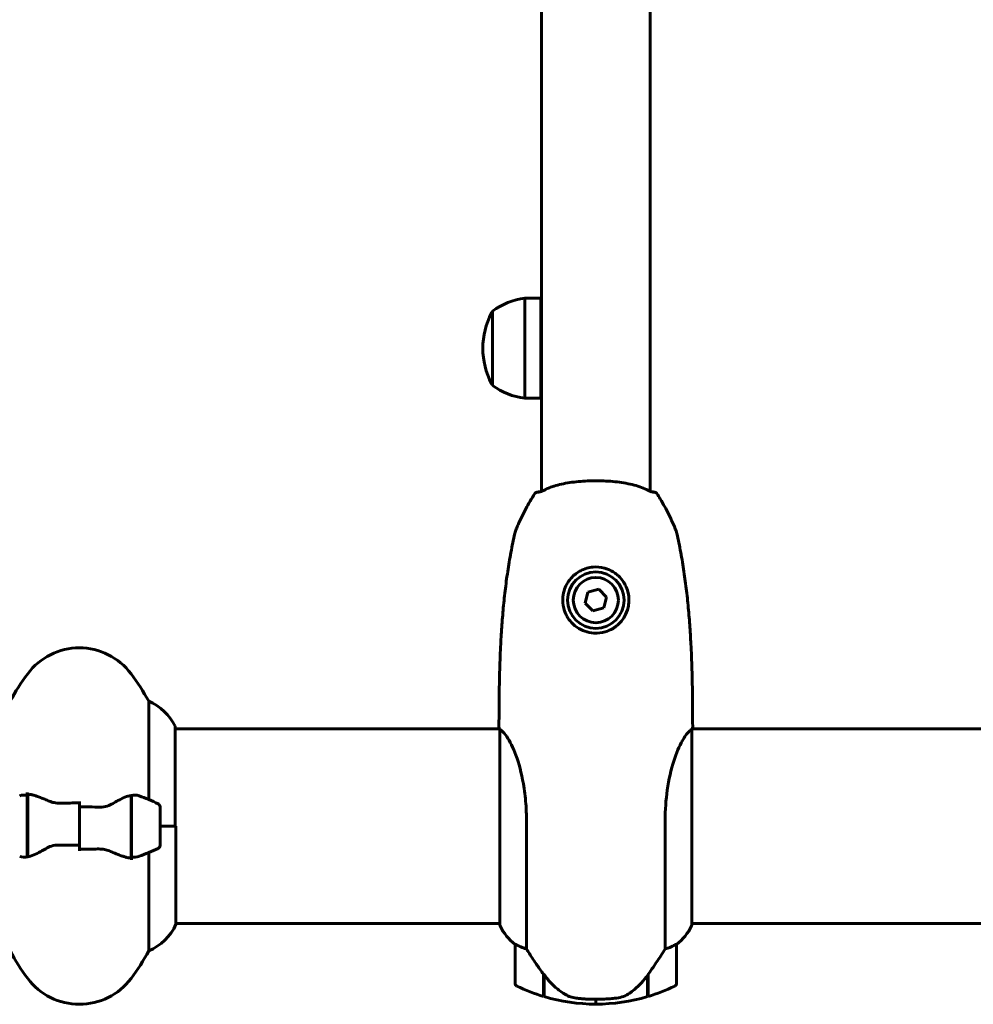
# Model space of a CAD drawing. Units: millimetres. Extents: x 10625 to 18362, y 6166 to 15043.
# Drawn here: x 13984 to 14280, y 13970 to 14275 of the extents above; entities that cross this region are included whole.
import ezdxf

# ---------------------------------------------------------------- set-up
doc = ezdxf.new("R2010")
doc.units = ezdxf.units.MM
doc.header["$LTSCALE"] = 70
doc.layers.add('Widoczne (ISO)', color=7, linetype='Continuous', lineweight=60)

msp = doc.modelspace()

# ---------------------------------------------------------------- linework, layer by layer
at = {"layer": 'Widoczne (ISO)'}
for p, q in [((14146.08, 14621.03), (14146.08, 14128.44)), ((14179.78, 14621.03), (14179.78, 14128.44)), ((14140.93, 14188.23), (14140.93, 14157.23)), ((14145.93, 14188.23), (14140.93, 14188.23)), ((14145.93, 14188.23), (14145.93, 14157.23)), ((14130.93, 14184.23), (14130.93, 14161.23)), ((14145.93, 14157.23), (14140.93, 14157.23)), ((14160.46, 14097.17), (14159.59, 14093.82)), ((14163.81, 14098.08), (14160.46, 14097.17)), ((14166.27, 14095.65), (14163.81, 14098.08)), ((14159.59, 14093.82), (14162.05, 14091.38)), ((14165.39, 14092.3), (14166.27, 14095.65)), ((14162.05, 14091.38), (14165.39, 14092.3)), ((14024.41, 14063.39), (14024.41, 14032.96)), ((14032.65, 14024.73), (14032.65, 14055.43)), ((14032.65, 14054.88), (14133.08, 14054.88)), ((14133.21, 14054.59), (14133.21, 13994.03)), ((14192.65, 13994.03), (14192.65, 14054.59)), ((14192.78, 14054.88), (14793.02, 14054.88)), ((13986.73, 14034.29), (13986.73, 14035.18)), ((13986.73, 14015.18), (13986.73, 14034.29)), ((13986.93, 14015.21), (13986.93, 14034.62)), ((14002.93, 14030.67), (14002.93, 14032.4)), ((14018.93, 14034.25), (14018.93, 14014.85)), ((14019.13, 14034.29), (14019.13, 14015.18)), ((13986.93, 14029.76), (13986.73, 14029.76)), ((13986.73, 14029.54), (13986.93, 14029.54)), ((13986.73, 14029.28), (13986.93, 14029.28)), ((13986.93, 14029.11), (13986.73, 14029.11)), ((14002.93, 14030.67), (14002.93, 14018.8)), ((14002.93, 14018.8), (14002.93, 14030.67)), ((14019.13, 14029.76), (14018.93, 14029.76)), ((14018.93, 14029.54), (14019.13, 14029.54)), ((14018.93, 14029.28), (14019.13, 14029.28)), ((14019.13, 14029.11), (14018.93, 14029.11)), ((14027.93, 14018.73), (14027.93, 14030.73)), ((13986.73, 14028.49), (13986.93, 14028.49)), ((13986.73, 14028.28), (13986.93, 14028.28)), ((13986.93, 14027.7), (13986.73, 14027.7)), ((13986.73, 14026.79), (13986.93, 14026.79)), ((13986.73, 14026.68), (13986.93, 14026.68)), ((13986.93, 14025.78), (13986.73, 14025.78)), ((14018.93, 14028.49), (14019.13, 14028.49)), ((14018.93, 14028.28), (14019.13, 14028.28)), ((14019.13, 14027.7), (14018.93, 14027.7)), ((14018.93, 14026.79), (14019.13, 14026.79)), ((14018.93, 14026.68), (14019.13, 14026.68)), ((14019.13, 14025.78), (14018.93, 14025.78)), ((14141.44, 13986.68), (14141.44, 14026.53)), ((14184.41, 14026.53), (14184.41, 13986.68)), ((13986.73, 14024.73), (13986.93, 14024.73)), ((13986.73, 14024.73), (13986.93, 14024.73)), ((13986.73, 14023.74), (13986.93, 14023.74)), ((13986.93, 14023.68), (13986.73, 14023.68)), ((13986.73, 14022.68), (13986.93, 14022.68)), ((14018.93, 14024.73), (14019.13, 14024.73)), ((14018.93, 14024.73), (14019.13, 14024.73)), ((14018.93, 14023.74), (14019.13, 14023.74)), ((14019.13, 14023.68), (14018.93, 14023.68)), ((14018.93, 14022.68), (14019.13, 14022.68)), ((14027.93, 14024.73), (14032.84, 14024.73)), ((14027.93, 14024.73), (14032.6, 14024.73)), ((14032.84, 13994.32), (14032.84, 14024.73)), ((13986.73, 14021.92), (13986.93, 14021.92)), ((13986.93, 14021.76), (13986.73, 14021.76)), ((13986.73, 14020.98), (13986.93, 14020.98)), ((13986.73, 14020.6), (13986.93, 14020.6)), ((13986.93, 14020.36), (13986.73, 14020.36)), ((13986.73, 14019.93), (13986.93, 14019.93)), ((13986.93, 14019.71), (13986.73, 14019.71)), ((13986.73, 14019.68), (13986.93, 14019.68)), ((14018.93, 14021.92), (14019.13, 14021.92)), ((14019.13, 14021.76), (14018.93, 14021.76)), ((14018.93, 14020.98), (14019.13, 14020.98)), ((14018.93, 14020.6), (14019.13, 14020.6)), ((14019.13, 14020.36), (14018.93, 14020.36)), ((14018.93, 14019.93), (14019.13, 14019.93)), ((14019.13, 14019.71), (14018.93, 14019.71)), ((14018.93, 14019.68), (14019.13, 14019.68)), ((14002.93, 14018.8), (14002.93, 14017.07)), ((14024.41, 14016.51), (14024.41, 13986.07)), ((14019.13, 14015.18), (14019.13, 14014.29)), ((14032.84, 13994.58), (14133.21, 13994.58)), ((14192.65, 13994.58), (14793.21, 13994.58)), ((14137.93, 13988.08), (14137.93, 13976.08)), ((14187.93, 13976.08), (14187.93, 13988.08)), ((14146.73, 13978.78), (14146.73, 13978.98)), ((14146.73, 13971.97), (14146.73, 13978.78)), ((14146.73, 13978.49), (14146.93, 13978.49)), ((14146.93, 13978.29), (14146.73, 13978.29)), ((14146.73, 13977.68), (14146.93, 13977.68)), ((14146.73, 13977.52), (14146.93, 13977.52)), ((14146.93, 13977.26), (14146.73, 13977.26)), ((14146.73, 13977.05), (14146.93, 13977.05)), ((14146.93, 13971.91), (14146.93, 13978.69)), ((14178.93, 13978.5), (14178.93, 13971.91)), ((14178.93, 13978.49), (14179.13, 13978.49)), ((14179.13, 13978.29), (14178.93, 13978.29)), ((14178.93, 13977.68), (14179.13, 13977.68)), ((14178.93, 13977.52), (14179.13, 13977.52)), ((14179.13, 13977.26), (14178.93, 13977.26)), ((14178.93, 13977.05), (14179.13, 13977.05)), ((14179.13, 13978.78), (14179.13, 13971.97)), ((14162.93, 13971.08), (14162.93, 13969.58)), ((14162.93, 13969.58), (14162.93, 13971.08))]:
    msp.add_line(p, q, dxfattribs=at)
for radius in [8.75, 7]:
    msp.add_circle((14162.93, 14094.73), radius, dxfattribs=at)
for centre, radius, start, end in [((14143.73, 14166.73), 21.69, 97.4231, 126.1797), ((14151.47, 14172.73), 23.54, 152.2377, 207.7623), ((14131.52, 14183.23), 1, 126.4997, 152.2377), ((14131.52, 14162.23), 1, 207.7623, 233.5003), ((14143.73, 14178.74), 21.69, 233.8203, 262.5769), ((14002.93, 14059.93), 20, 36.8699, 143.1301), ((14042.93, 14029.93), 70, 143.1301, 151.4443), ((13962.93, 14029.93), 70, 28.5557, 36.8699), ((14018.22, 14048.64), 16, 25.9828, 67.2158), ((14032.15, 14055.43), 0.5, 0, 25.9828), ((14133.43, 14055.43), 0.5, 179.9956, 180.9986), ((14192.43, 14055.43), 0.5, 359.0014, 0.0044), ((14002.93, 13981.12), 56.11, 64.1852, 70.7681), ((14026.93, 14030.73), 1, 0, 64.1852), ((14002.93, 14068.35), 56.11, 289.2319, 295.8148), ((14026.93, 14018.73), 1, 295.8148, 0), ((14018.22, 14000.82), 16, 292.7842, 336.0245), ((14133.71, 13994.03), 0.5, 180, 205.9828), ((14133.71, 13994.03), 0.5, 180, 205.9828), ((14147.64, 14000.82), 16, 205.9828, 232.6307), ((14147.64, 14000.82), 16, 205.9828, 232.6307), ((14178.22, 14000.82), 16, 307.3693, 334.0172), ((14178.22, 14000.82), 16, 307.3693, 334.0172), ((14192.15, 13994.03), 0.5, 334.0172, 0), ((14192.15, 13994.03), 0.5, 334.0172, 0), ((14042.93, 14019.53), 70, 208.5557, 216.8699), ((13962.93, 14019.53), 70, 323.1301, 331.4443), ((14138.93, 13988.08), 1, 178.5824, 180), ((14186.93, 13988.08), 1, 0, 1.4176), ((14002.93, 13989.53), 20, 216.8699, 323.1301), ((14138.93, 13976.08), 1, 180, 244.1852), ((14162.93, 14025.7), 56.11, 244.1852, 253.2199), ((14162.93, 14025.7), 56.11, 286.7801, 295.8148), ((14186.93, 13976.08), 1, 295.8148, 0), ((14162.93, 14025.7), 56.11, 253.433, 270), ((14162.93, 14025.7), 56.11, 270, 286.567)]:
    msp.add_arc(centre, radius, start, end, dxfattribs=at)
msp.add_ellipse((14147.38, 13980.3), major_axis=(-8.81, 12.43), ratio=0.085282, start_param=1.617053, end_param=1.638924, dxfattribs=at)
for points, knots in [([(14178.58, 14128.95), (14177.97, 14129.27), (14177.27, 14129.56), (14175.79, 14130.08), (14175, 14130.31), (14173.36, 14130.7), (14172.5, 14130.88), (14170.72, 14131.17), (14169.81, 14131.29), (14167.97, 14131.49), (14167.03, 14131.56), (14165.13, 14131.66), (14164.17, 14131.69), (14162.26, 14131.7), (14161.31, 14131.68), (14159.42, 14131.6), (14158.48, 14131.54), (14156.64, 14131.36), (14155.74, 14131.26), (14153.99, 14130.99), (14153.14, 14130.84), (14151.51, 14130.48), (14150.73, 14130.27), (14149.5, 14129.88), (14149.01, 14129.71), (14148.1, 14129.35), (14147.67, 14129.15), (14147.27, 14128.95)], [0, 0, 0, 0, 0.325348, 0.325348, 0.635244, 0.635244, 0.935916, 0.935916, 1.225165, 1.225165, 1.510014, 1.510014, 1.790509, 1.790509, 2.069586, 2.069586, 2.35102, 2.35102, 2.63369, 2.63369, 2.923681, 2.923681, 3.220212, 3.220212, 3.429897, 3.429897, 3.639582, 3.639582, 3.639582, 3.639582]), ([(14144, 14127.71), (14143.51, 14126.93), (14143.03, 14126.15), (14142.1, 14124.57), (14141.65, 14123.77), (14140.79, 14122.16), (14140.37, 14121.34), (14139.58, 14119.7), (14139.19, 14118.87), (14138.65, 14117.6), (14138.47, 14117.18), (14138.13, 14116.32), (14137.95, 14115.93), (14137.83, 14115.39)], [0.472223, 0.472223, 0.472223, 0.472223, 0.744748, 0.744748, 1.017272, 1.017272, 1.289797, 1.289797, 1.562322, 1.562322, 1.698584, 1.698584, 1.834847, 1.834847, 1.834847, 1.834847]), ([(14143.99, 14127.69), (14143.99, 14127.69), (14143.99, 14127.7), (14144.04, 14127.77), (14144.1, 14127.85), (14144.24, 14127.97), (14144.32, 14128.02), (14144.49, 14128.1), (14144.58, 14128.13), (14144.7, 14128.15), (14144.72, 14128.15), (14144.75, 14128.15)], [-0.10796068, -0.10796068, -0.10796068, -0.10796068, -0.10748738, -0.10748738, -0.07820466, -0.07820466, -0.05001927, -0.05001927, -0.02190803, -0.02190803, -0.01392772, -0.01392772, -0.01392772, -0.01392772]), ([(14147.27, 14128.95), (14146.94, 14128.78), (14146.63, 14128.65), (14146.09, 14128.44), (14145.85, 14128.36), (14145.44, 14128.26), (14145.28, 14128.22), (14145.01, 14128.18), (14144.91, 14128.17), (14144.78, 14128.15), (14144.75, 14128.15), (14144.75, 14128.15)], [0, 0, 0, 0, 0.208548, 0.208548, 0.417096, 0.417096, 0.625644, 0.625644, 0.834192, 0.834192, 1.04274, 1.04274, 1.04274, 1.04274]), ([(14144.75, 14128.15), (14144.75, 14128.15), (14144.77, 14128.15), (14144.81, 14128.16), (14144.82, 14128.16), (14144.83, 14128.16)], [0.2713758, 0.2713758, 0.2713758, 0.2713758, 0.432784, 0.432784, 0.4569834, 0.4569834, 0.4569834, 0.4569834]), ([(14144.94, 14128.17), (14144.97, 14128.17), (14145.01, 14128.18), (14145.18, 14128.2), (14145.33, 14128.23), (14145.68, 14128.31), (14145.86, 14128.37), (14146.08, 14128.44)], [0.5611742, 0.5611742, 0.5611742, 0.5611742, 0.641332, 0.641332, 0.84988, 0.84988, 1.0304859, 1.0304859, 1.0304859, 1.0304859]), ([(14181.11, 14128.15), (14181.11, 14128.15), (14181.09, 14128.15), (14181, 14128.16), (14180.91, 14128.17), (14180.68, 14128.2), (14180.53, 14128.23), (14180.15, 14128.32), (14179.93, 14128.38), (14179.42, 14128.57), (14179.13, 14128.69), (14178.73, 14128.88), (14178.66, 14128.92), (14178.58, 14128.95)], [0.271376, 0.271376, 0.271376, 0.271376, 0.432784, 0.432784, 0.641332, 0.641332, 0.84988, 0.84988, 1.058428, 1.058428, 1.266976, 1.266976, 1.314116, 1.314116, 1.314116, 1.314116]), ([(14179.78, 14128.44), (14179.94, 14128.39), (14180.08, 14128.34), (14180.41, 14128.26), (14180.58, 14128.22), (14180.84, 14128.18), (14180.94, 14128.17), (14181.07, 14128.15), (14181.11, 14128.15), (14181.11, 14128.15)], [0.2836592, 0.2836592, 0.2836592, 0.2836592, 0.417096, 0.417096, 0.625644, 0.625644, 0.8341921, 0.8341921, 1.0427401, 1.0427401, 1.0427401, 1.0427401]), ([(14181.86, 14127.69), (14181.86, 14127.69), (14181.86, 14127.7), (14181.81, 14127.77), (14181.75, 14127.85), (14181.61, 14127.97), (14181.54, 14128.02), (14181.36, 14128.1), (14181.27, 14128.13), (14181.16, 14128.15), (14181.13, 14128.15), (14181.11, 14128.15)], [-0.0005465, -0.0005465, -0.0005465, -0.0005465, 0, 0, 0.0338117, 0.0338117, 0.0663563, 0.0663563, 0.0988154, 0.0988154, 0.1080299, 0.1080299, 0.1080299, 0.1080299]), ([(14188.02, 14115.39), (14187.96, 14115.7), (14187.86, 14115.95), (14187.44, 14117.07), (14187.08, 14117.91), (14186.33, 14119.58), (14185.94, 14120.4), (14185.13, 14122.04), (14184.7, 14122.85), (14183.82, 14124.46), (14183.36, 14125.25), (14182.55, 14126.6), (14182.21, 14127.15), (14181.85, 14127.71)], [7.40112, 7.40112, 7.40112, 7.40112, 7.478889, 7.478889, 7.751414, 7.751414, 8.023938, 8.023938, 8.296463, 8.296463, 8.568988, 8.568988, 8.763743, 8.763743, 8.763743, 8.763743]), ([(14132.93, 14055.43), (14132.93, 14059.43), (14132.95, 14063.45), (14133.09, 14071.5), (14133.2, 14075.52), (14133.49, 14081.56), (14133.6, 14083.57), (14133.87, 14087.58), (14134.02, 14089.59), (14134.38, 14093.59), (14134.59, 14095.59), (14135.06, 14099.58), (14135.33, 14101.57), (14135.92, 14105.54), (14136.25, 14107.52), (14136.98, 14111.47), (14137.39, 14113.43), (14137.83, 14115.39)], [-6.00519, -6.00519, -6.00519, -6.00519, -4.804152, -4.804152, -3.603114, -3.603114, -3.002595, -3.002595, -2.402076, -2.402076, -1.801557, -1.801557, -1.201038, -1.201038, -0.600519, -0.600519, 0, 0, 0, 0]), ([(14188.02, 14115.39), (14188.47, 14113.43), (14188.87, 14111.47), (14189.6, 14107.52), (14189.93, 14105.54), (14190.53, 14101.57), (14190.79, 14099.58), (14191.26, 14095.59), (14191.47, 14093.59), (14191.83, 14089.59), (14191.99, 14087.58), (14192.26, 14083.57), (14192.37, 14081.56), (14192.65, 14075.52), (14192.77, 14071.5), (14192.9, 14063.45), (14192.93, 14059.43), (14192.93, 14055.43)], [-6.00519, -6.00519, -6.00519, -6.00519, -5.404671, -5.404671, -4.804152, -4.804152, -4.203633, -4.203633, -3.603114, -3.603114, -3.002595, -3.002595, -2.402076, -2.402076, -1.201038, -1.201038, 0, 0, 0, 0]), ([(14173.17, 14094.39), (14173.15, 14093.72), (14173.06, 14093.07), (14172.69, 14091.44), (14172.32, 14090.51), (14171.54, 14089.14), (14171.21, 14088.67), (14170.13, 14087.36), (14169.28, 14086.6), (14167.53, 14085.54), (14166.73, 14085.17), (14164.76, 14084.58), (14163.55, 14084.43), (14161.37, 14084.55), (14160.41, 14084.75), (14158.63, 14085.38), (14157.8, 14085.81), (14156.25, 14086.89), (14155.54, 14087.56), (14154.03, 14089.43), (14153.36, 14090.76), (14152.72, 14093.3), (14152.61, 14094.5), (14152.8, 14096.53), (14152.98, 14097.36), (14153.75, 14099.52), (14154.54, 14100.8), (14156.33, 14102.65), (14157.24, 14103.33), (14159.42, 14104.45), (14160.73, 14104.83), (14163.24, 14105.05), (14164.45, 14104.94), (14165.91, 14104.54), (14166.21, 14104.45), (14167.34, 14104.03), (14168.15, 14103.6), (14169.25, 14102.81), (14169.6, 14102.52), (14170.53, 14101.66), (14171.06, 14101.02), (14171.71, 14100.02), (14171.9, 14099.7), (14172.41, 14098.69), (14172.68, 14097.97), (14173.11, 14096.28), (14173.2, 14095.32), (14173.17, 14094.39)], [-6.854159, -6.854159, -6.854159, -6.854159, -6.632461, -6.632461, -6.277745, -6.277745, -6.073814, -6.073814, -5.680104, -5.680104, -5.399303, -5.399303, -5.040172, -5.040172, -4.745534, -4.745534, -4.445435, -4.445435, -4.109663, -4.109663, -3.590765, -3.590765, -3.196102, -3.196102, -2.933742, -2.933742, -2.493978, -2.493978, -2.15869, -2.15869, -1.757821, -1.757821, -1.400181, -1.400181, -1.305065, -1.305065, -1.034971, -1.034971, -0.89956, -0.89956, -0.652706, -0.652706, -0.541229, -0.541229, -0.308124, -0.308124, 0, 0, 0, 0]), ([(14133.21, 14054.52), (14133.18, 14054.59), (14133.16, 14054.66), (14133.11, 14054.8), (14133.08, 14054.88), (14133.03, 14055.01), (14133.02, 14055.06), (14132.98, 14055.16), (14132.97, 14055.2), (14132.95, 14055.26), (14132.95, 14055.27), (14132.94, 14055.32), (14132.93, 14055.33), (14132.93, 14055.42)], [-1.7198951, -1.7198951, -1.7198951, -1.7198951, -1.6205771, -1.6205771, -1.4882362, -1.4882362, -1.3558953, -1.3558953, -1.2235544, -1.2235544, -1.157384, -1.157384, -1.0912135, -1.0912135, -1.0912135, -1.0912135]), ([(14133.26, 14054.69), (14133.25, 14054.69), (14133.25, 14054.69), (14133.23, 14054.69), (14133.22, 14054.69), (14133.21, 14054.67), (14133.21, 14054.66), (14133.21, 14054.65), (14133.21, 14054.64), (14133.21, 14054.63), (14133.21, 14054.63), (14133.21, 14054.62), (14133.21, 14054.62), (14133.21, 14054.61)], [-1.6906336, -1.6906336, -1.6906336, -1.6906336, -1.6582329, -1.6582329, -1.605027, -1.605027, -1.5884406, -1.5884406, -1.5808181, -1.5808181, -1.575983, -1.575983, -1.5733952, -1.5733952, -1.5733952, -1.5733952]), ([(14133.26, 14054.69), (14133.42, 14054.58), (14133.65, 14054.42), (14134.32, 14053.8), (14134.79, 14053.26), (14136.28, 14051.06), (14137.3, 14049.04), (14139.09, 14044.19), (14139.91, 14041.2), (14140.83, 14035.86), (14141.09, 14033.78), (14141.38, 14029.96), (14141.44, 14028.25), (14141.44, 14026.53)], [0.777743, 0.777743, 0.777743, 0.777743, 1.335665, 1.335665, 2.108644, 2.108644, 3.44936, 3.44936, 4.840595, 4.840595, 5.656639, 5.656639, 6.296646, 6.296646, 6.296646, 6.296646]), ([(14184.41, 14026.53), (14184.41, 14029.72), (14184.63, 14032.87), (14185.52, 14039.19), (14186.23, 14042.26), (14187.89, 14047.46), (14188.81, 14049.53), (14190.46, 14052.49), (14191.17, 14053.41), (14192.1, 14054.35), (14192.4, 14054.56), (14192.6, 14054.69)], [0.155968, 0.155968, 0.155968, 0.155968, 1.115261, 1.115261, 2.198537, 2.198537, 3.266815, 3.266815, 4.24236, 4.24236, 4.896886, 4.896886, 4.896886, 4.896886]), ([(14192.65, 14054.61), (14192.65, 14054.62), (14192.65, 14054.62), (14192.65, 14054.62), (14192.65, 14054.63), (14192.65, 14054.64), (14192.65, 14054.65), (14192.64, 14054.67), (14192.64, 14054.68), (14192.62, 14054.7), (14192.61, 14054.69), (14192.6, 14054.69), (14192.6, 14054.69), (14192.6, 14054.69)], [-0.6769435, -0.6769435, -0.6769435, -0.6769435, -0.6754271, -0.6754271, -0.6691157, -0.6691157, -0.6591481, -0.6591481, -0.6186601, -0.6186601, -0.5430404, -0.5430404, -0.5428072, -0.5428072, -0.5428072, -0.5428072]), ([(14192.65, 14054.52), (14192.67, 14054.59), (14192.7, 14054.66), (14192.75, 14054.8), (14192.77, 14054.88), (14192.82, 14055.01), (14192.84, 14055.06), (14192.87, 14055.16), (14192.88, 14055.2), (14192.9, 14055.26), (14192.91, 14055.27), (14192.92, 14055.32), (14192.93, 14055.33), (14192.93, 14055.42)], [9.0270792, 9.0270792, 9.0270792, 9.0270792, 9.1263972, 9.1263972, 9.2587381, 9.2587381, 9.391079, 9.391079, 9.5234199, 9.5234199, 9.5895904, 9.5895904, 9.6557608, 9.6557608, 9.6557608, 9.6557608]), ([(13984.44, 14034.1), (13984.46, 14034.11), (13984.48, 14034.12), (13985.22, 14034.36), (13985.97, 14034.42), (13986.73, 14034.29)], [-1.9447116, -1.9447116, -1.9447116, -1.9447116, -1.9339859, -1.9339859, -1.5446895, -1.5446895, -1.5446895, -1.5446895]), ([(13987.27, 14034.59), (13987.23, 14034.6), (13987.2, 14034.6), (13987.12, 14034.61), (13987.09, 14034.61), (13987.02, 14034.62), (13986.98, 14034.62), (13986.91, 14034.62), (13986.87, 14034.62), (13986.8, 14034.62), (13986.76, 14034.62), (13986.73, 14034.62)], [0, 0, 0, 0, 0.0206159, 0.0206159, 0.0412319, 0.0412319, 0.0618478, 0.0618478, 0.0824637, 0.0824637, 0.1030796, 0.1030796, 0.1030796, 0.1030796]), ([(13987.27, 14034.59), (13987.59, 14034.56), (13987.92, 14034.49), (13988.64, 14034.33), (13989.01, 14034.22), (13989.79, 14033.97), (13990.19, 14033.83), (13991.03, 14033.52), (13991.45, 14033.35), (13992.34, 14032.98), (13992.79, 14032.79), (13993.25, 14032.59)], [0, 0, 0, 0, 0.1751235, 0.1751235, 0.3502469, 0.3502469, 0.5253704, 0.5253704, 0.7004938, 0.7004938, 0.8756173, 0.8756173, 0.8756173, 0.8756173]), ([(13993.25, 14032.59), (13993.48, 14032.49), (13993.73, 14032.4), (13994.23, 14032.23), (13994.49, 14032.15), (13995.03, 14032.02), (13995.3, 14031.97), (13995.86, 14031.89), (13996.15, 14031.86), (13996.72, 14031.83), (13997.01, 14031.82), (13997.3, 14031.83)], [0, 0, 0, 0, 0.0831461, 0.0831461, 0.1662923, 0.1662923, 0.2494384, 0.2494384, 0.3325845, 0.3325845, 0.4157306, 0.4157306, 0.4157306, 0.4157306]), ([(13997.3, 14031.83), (13997.67, 14031.84), (13998.05, 14031.85), (13998.8, 14031.86), (13999.17, 14031.87), (13999.92, 14031.88), (14000.3, 14031.88), (14001.05, 14031.89), (14001.42, 14031.89), (14002.17, 14031.9), (14002.55, 14031.9), (14002.93, 14031.9)], [-1.2620829, -1.2620829, -1.2620829, -1.2620829, -1.1493558, -1.1493558, -1.0366287, -1.0366287, -0.9239015, -0.9239015, -0.8111744, -0.8111744, -0.6984473, -0.6984473, -0.6984473, -0.6984473]), ([(14013.36, 14031.75), (14012.81, 14031.42), (14012.2, 14031.12), (14010.84, 14030.7), (14010.11, 14030.59), (14009.33, 14030.61)], [0, 0, 0, 0, 0.2223532, 0.2223532, 0.4551306, 0.4551306, 0.4551306, 0.4551306]), ([(14013.36, 14031.75), (14013.87, 14032.06), (14014.38, 14032.35), (14016.44, 14033.45), (14017.8, 14034.01), (14018.93, 14034.25)], [0.5724832, 0.5724832, 0.5724832, 0.5724832, 0.6422282, 0.6422282, 0.8608733, 0.8608733, 0.8608733, 0.8608733]), ([(13992.5, 14017.72), (13991.98, 14017.41), (13991.47, 14017.12), (13989.41, 14016.01), (13988.06, 14015.45), (13986.93, 14015.21)], [0.5724832, 0.5724832, 0.5724832, 0.5724832, 0.6422282, 0.6422282, 0.8608733, 0.8608733, 0.8608733, 0.8608733]), ([(13992.5, 14017.72), (13993.04, 14018.05), (13993.65, 14018.34), (13995.02, 14018.77), (13995.75, 14018.87), (13996.52, 14018.86)], [0, 0, 0, 0, 0.2223532, 0.2223532, 0.4551306, 0.4551306, 0.4551306, 0.4551306]), ([(14008.55, 14017.64), (14008.18, 14017.63), (14007.81, 14017.62), (14007.06, 14017.6), (14006.68, 14017.6), (14005.93, 14017.59), (14005.56, 14017.58), (14004.81, 14017.58), (14004.43, 14017.57), (14003.68, 14017.57), (14003.3, 14017.57), (14002.93, 14017.57)], [-1.2620829, -1.2620829, -1.2620829, -1.2620829, -1.1493558, -1.1493558, -1.0366287, -1.0366287, -0.9239015, -0.9239015, -0.8111744, -0.8111744, -0.6984473, -0.6984473, -0.6984473, -0.6984473]), ([(14012.6, 14016.87), (14012.37, 14016.97), (14012.13, 14017.07), (14011.62, 14017.24), (14011.36, 14017.31), (14010.83, 14017.44), (14010.55, 14017.5), (14009.99, 14017.58), (14009.71, 14017.61), (14009.13, 14017.64), (14008.84, 14017.64), (14008.55, 14017.64)], [0, 0, 0, 0, 0.0831461, 0.0831461, 0.1662923, 0.1662923, 0.2494384, 0.2494384, 0.3325845, 0.3325845, 0.4157306, 0.4157306, 0.4157306, 0.4157306]), ([(14018.59, 14014.87), (14018.27, 14014.91), (14017.93, 14014.97), (14017.22, 14015.14), (14016.84, 14015.25), (14016.06, 14015.49), (14015.66, 14015.63), (14014.83, 14015.95), (14014.4, 14016.12), (14013.52, 14016.48), (14013.07, 14016.67), (14012.6, 14016.87)], [0, 0, 0, 0, 0.1751235, 0.1751235, 0.3502469, 0.3502469, 0.5253704, 0.5253704, 0.7004938, 0.7004938, 0.8756173, 0.8756173, 0.8756173, 0.8756173]), ([(14018.59, 14014.87), (14018.62, 14014.87), (14018.66, 14014.87), (14018.73, 14014.86), (14018.77, 14014.86), (14018.84, 14014.85), (14018.87, 14014.85), (14018.95, 14014.84), (14018.98, 14014.84), (14019.06, 14014.84), (14019.09, 14014.84), (14019.13, 14014.84)], [0, 0, 0, 0, 0.0206159, 0.0206159, 0.0412319, 0.0412319, 0.0618478, 0.0618478, 0.0824637, 0.0824637, 0.1030796, 0.1030796, 0.1030796, 0.1030796]), ([(14021.41, 14015.36), (14021.39, 14015.36), (14021.37, 14015.35), (14020.63, 14015.1), (14019.88, 14015.05), (14019.13, 14015.18)], [-1.9447116, -1.9447116, -1.9447116, -1.9447116, -1.9339859, -1.9339859, -1.5446895, -1.5446895, -1.5446895, -1.5446895]), ([(14137.93, 13988.11), (14137.93, 13988.11), (14137.93, 13988.11), (14137.94, 13988.12), (14137.95, 13988.13), (14138.05, 13988.1), (14138.11, 13988.07), (14138.27, 13988), (14138.37, 13987.95), (14138.49, 13987.88)], [0, 0, 0, 0, 0.0892681, 0.0892681, 0.2434802, 0.2434802, 0.344433, 0.344433, 0.4329441, 0.4329441, 0.4329441, 0.4329441]), ([(14138.49, 13987.88), (14138.82, 13987.71), (14139.22, 13987.52), (14140.19, 13987.1), (14140.79, 13986.87), (14141.44, 13986.68)], [0, 0, 0, 0, 0.2028161, 0.2028161, 0.4461333, 0.4461333, 0.4461333, 0.4461333]), ([(14141.44, 13986.68), (14141.64, 13986.37), (14141.84, 13986.04), (14142.79, 13984.57), (14143.62, 13983.3), (14145.22, 13980.93), (14145.97, 13979.85), (14146.73, 13978.78)], [-2.553905, -2.553905, -2.553905, -2.553905, -2.410923, -2.410923, -1.933986, -1.933986, -1.54469, -1.54469, -1.54469, -1.54469]), ([(14178.93, 13978.5), (14179.85, 13979.8), (14180.78, 13981.14), (14182.14, 13983.16), (14182.6, 13983.87), (14183.54, 13985.31), (14184, 13986.03), (14184.41, 13986.68)], [0, 0, 0, 0, 0.481827, 0.481827, 0.74882, 0.74882, 1.050013, 1.050013, 1.050013, 1.050013]), ([(14184.41, 13986.68), (14184.92, 13986.83), (14185.39, 13987), (14186.43, 13987.42), (14186.95, 13987.67), (14187.36, 13987.88)], [0.0001663, 0.0001663, 0.0001663, 0.0001663, 0.190884, 0.190884, 0.4484016, 0.4484016, 0.4484016, 0.4484016]), ([(14187.36, 13987.88), (14187.47, 13987.94), (14187.61, 13988.01), (14187.85, 13988.12), (14187.9, 13988.12), (14187.92, 13988.12), (14187.92, 13988.11), (14187.93, 13988.11), (14187.93, 13988.11), (14187.93, 13988.11)], [0, 0, 0, 0, 0.0649331, 0.0649331, 0.1383366, 0.1383366, 0.1704192, 0.1704192, 0.1962839, 0.1962839, 0.1962839, 0.1962839]), ([(14146.92, 13978.7), (14147.27, 13978.22), (14147.63, 13977.75), (14148.39, 13976.84), (14148.79, 13976.4), (14149.6, 13975.56), (14150.02, 13975.16), (14150.89, 13974.4), (14151.33, 13974.04), (14152.24, 13973.36), (14152.71, 13973.04), (14153.18, 13972.74)], [0, 0, 0, 0, 0.1751235, 0.1751235, 0.3502469, 0.3502469, 0.5253704, 0.5253704, 0.7004938, 0.7004938, 0.8756173, 0.8756173, 0.8756173, 0.8756173]), ([(14173.36, 13972.94), (14173.87, 13973.3), (14174.38, 13973.69), (14176.44, 13975.41), (14177.8, 13976.91), (14178.93, 13978.5)], [0.5724832, 0.5724832, 0.5724832, 0.5724832, 0.6422282, 0.6422282, 0.8608733, 0.8608733, 0.8608733, 0.8608733]), ([(14153.18, 13972.74), (14153.42, 13972.59), (14153.66, 13972.45), (14154.17, 13972.2), (14154.43, 13972.08), (14154.97, 13971.88), (14155.24, 13971.79), (14155.8, 13971.63), (14156.09, 13971.57), (14156.66, 13971.46), (14156.95, 13971.42), (14157.24, 13971.39)], [0, 0, 0, 0, 0.0831461, 0.0831461, 0.1662923, 0.1662923, 0.2494384, 0.2494384, 0.3325845, 0.3325845, 0.4157306, 0.4157306, 0.4157306, 0.4157306]), ([(14157.24, 13971.39), (14157.41, 13971.37), (14157.6, 13971.35), (14158.13, 13971.3), (14158.49, 13971.27), (14159.29, 13971.21), (14159.72, 13971.18), (14160.67, 13971.13), (14161.17, 13971.11), (14162.11, 13971.09), (14162.52, 13971.08), (14162.93, 13971.08), (14163.2, 13971.08), (14163.47, 13971.09), (14164.16, 13971.1), (14164.57, 13971.11), (14165.17, 13971.13), (14165.39, 13971.14), (14165.98, 13971.17), (14166.34, 13971.19), (14166.93, 13971.23), (14167.18, 13971.25), (14167.77, 13971.3), (14168.08, 13971.33), (14168.62, 13971.38), (14168.85, 13971.41), (14169.15, 13971.45), (14169.25, 13971.46), (14169.33, 13971.47)], [6.914575, 6.914575, 6.914575, 6.914575, 7.025602, 7.025602, 7.185634, 7.185634, 7.334276, 7.334276, 7.470354, 7.470354, 7.570079, 7.570079, 7.570079, 7.635772, 7.635772, 7.74088, 7.74088, 7.801274, 7.801274, 7.91791, 7.91791, 8.016058, 8.016058, 8.170389, 8.170389, 8.327265, 8.327265, 8.406835, 8.406835, 8.406835, 8.406835]), ([(14173.36, 13972.94), (14172.81, 13972.56), (14172.2, 13972.24), (14170.84, 13971.73), (14170.11, 13971.56), (14169.33, 13971.47)], [0, 0, 0, 0, 0.2223532, 0.2223532, 0.4551306, 0.4551306, 0.4551306, 0.4551306])]:
    msp.add_open_spline(points, degree=3, knots=knots, dxfattribs=at)
for points in [[(14133.21, 14054.59), (14133.21, 14054.6), (14133.21, 14054.61), (14133.21, 14054.61)], [(14192.65, 14054.61), (14192.65, 14054.61), (14192.65, 14054.6), (14192.65, 14054.59)], [(14018.93, 14034.25), (14019.77, 14034.43), (14020.61, 14034.38), (14021.41, 14034.1)], [(14002.93, 14030.67), (14005.07, 14030.67), (14007.21, 14030.65), (14009.33, 14030.61)], [(14002.93, 14018.8), (14000.78, 14018.8), (13998.64, 14018.82), (13996.52, 14018.86)], [(13986.93, 14015.21), (13986.09, 14015.04), (13985.25, 14015.08), (13984.44, 14015.36)]]:
    msp.add_open_spline(points, degree=3, dxfattribs=at)

doc.saveas('drawing.dxf')
